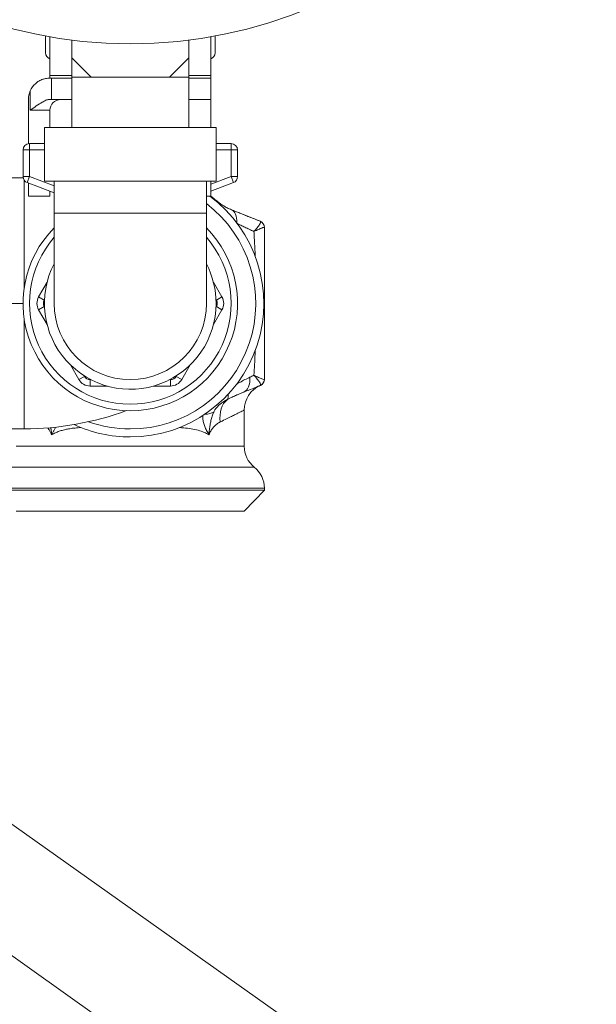
# Model space of a CAD drawing. Units: inches. Extents: x 111 to 414, y 20 to 374.
# Drawn here: x 190 to 192, y 145 to 149 of the extents above; entities that cross this region are included whole.
import ezdxf

# ---------------------------------------------------------------- set-up
doc = ezdxf.new("R2010")
doc.units = ezdxf.units.IN
doc.header["$MEASUREMENT"] = 0

# ---------------------------------------------------------------- blocks, each defined once
blk = doc.blocks.new('03_PRV_BLOCK_2DFRONT')
at = {"linetype": 'Continuous', "lineweight": 0, "extrusion": (0, 1, -2.22045e-16)}
for p, q in [((3.9, 8.9182), (3.9, 8.9962)), ((4.69, 8.9182), (4.69, 8.9962)), ((3.92, 8.8121), (3.92, 8.9926)), ((4.0225, 8.895), (4.0225, 8.9772)), ((4.5675, 8.895), (4.5675, 8.9772)), ((4.67, 8.8121), (4.67, 8.9926)), ((4.0225, 8.895), (4.1125, 8.805)), ((4.0225, 8.895), (4.0225, 8.805)), ((4.5675, 8.895), (4.4775, 8.805)), ((4.5675, 8.895), (4.5675, 8.805)), ((3.92, 8.8), (3.92, 8.8121)), ((4.0225, 8.8121), (3.92, 8.8121)), ((4.67, 8.8121), (4.5675, 8.8121)), ((4.67, 8.8), (4.67, 8.8121)), ((3.92, 8.8), (3.927, 8.8)), ((3.927, 8.8), (4.0225, 8.8)), ((3.927, 8.8), (3.927, 8.7)), ((4.0225, 8.805), (4.1125, 8.805)), ((4.0225, 8.805), (4.0225, 8.57)), ((4.1125, 8.805), (4.295, 8.805)), ((4.295, 8.805), (4.4775, 8.805)), ((4.5675, 8.805), (4.4775, 8.805)), ((4.5675, 8.805), (4.5675, 8.57)), ((4.5675, 8.8), (4.67, 8.8)), ((4.67, 8.7), (4.67, 8.8)), ((3.8284, 8.65), (3.8284, 8.7401)), ((3.82, 8.4946), (3.82, 8.7)), ((3.927, 8.7), (3.915, 8.7)), ((3.927, 8.7), (4.0225, 8.7)), ((4.5675, 8.7), (4.67, 8.7)), ((4.67, 8.57), (4.67, 8.7)), ((3.8284, 8.65), (3.92, 8.65)), ((3.92, 8.57), (3.92, 8.65)), ((3.895, 8.57), (4.295, 8.57)), ((3.895, 8.57), (3.895, 8.32)), ((4.295, 8.57), (4.695, 8.57)), ((4.695, 8.57), (4.695, 8.32)), ((3.895, 8.495), (3.825, 8.495)), ((3.825, 8.465), (3.825, 8.495)), ((4.765, 8.495), (4.695, 8.495)), ((4.765, 8.495), (4.765, 8.465)), ((3.795, 8.465), (3.795, 8.3408)), ((3.795, 8.465), (3.825, 8.465)), ((3.895, 8.465), (3.825, 8.465)), ((3.825, 8.465), (3.825, 8.3408)), ((4.765, 8.465), (4.695, 8.465)), ((4.765, 8.3408), (4.765, 8.465)), ((4.765, 8.465), (4.795, 8.465)), ((4.795, 8.3408), (4.795, 8.465)), ((3.47, 8.335), (3.7956, 8.335)), ((3.825, 8.3408), (3.795, 8.3408)), ((3.8145, 8.3127), (3.825, 8.3408)), ((3.8145, 8.3127), (3.94, 8.2656)), ((3.82, 8.25), (3.82, 8.3106)), ((3.825, 8.3408), (3.94, 8.2977)), ((3.895, 8.32), (4.295, 8.32)), ((3.94, 8.17), (3.94, 8.32)), ((4.295, 8.32), (4.695, 8.32)), ((4.65, 8.17), (4.65, 8.32)), ((4.67, 8.3052), (4.765, 8.3408)), ((4.67, 8.25), (4.67, 8.32)), ((4.67, 8.2731), (4.7755, 8.3127)), ((4.765, 8.3408), (4.7755, 8.3127)), ((4.795, 8.3408), (4.765, 8.3408)), ((3.92, 8.25), (3.92, 8.2731)), ((3.92, 8.25), (3.82, 8.25)), ((4.67, 8.25), (4.65, 8.25)), ((4.6968, 8.2255), (4.6984, 8.2274)), ((4.295, 8.17), (3.94, 8.17)), ((3.94, 8.17), (3.94, 7.75)), ((4.65, 8.17), (4.295, 8.17)), ((4.65, 7.75), (4.65, 8.17)), ((4.9005, 8.1328), (4.8156, 8.1667)), ((3.9073, 7.8485), (3.8678, 7.78)), ((4.7222, 7.78), (4.6827, 7.8485)), ((3.8678, 7.78), (3.8937, 7.765)), ((3.8954, 7.7679), (3.8937, 7.765)), ((4.6963, 7.765), (4.6946, 7.7679)), ((4.7222, 7.78), (4.6963, 7.765)), ((3.47, 7.75), (3.795, 7.75)), ((3.8678, 7.72), (3.8937, 7.735)), ((3.8678, 7.72), (3.9073, 7.6515)), ((3.8937, 7.735), (3.8954, 7.7321)), ((4.6827, 7.6515), (4.7222, 7.72)), ((4.6946, 7.7321), (4.6963, 7.735)), ((4.7222, 7.72), (4.6963, 7.735)), ((3.8, 7.165), (3.8, 7.6795)), ((4.0158, 7.4635), (4.0554, 7.395)), ((4.5346, 7.395), (4.5742, 7.4635)), ((4.0554, 7.395), (4.0814, 7.41)), ((4.0797, 7.4129), (4.0814, 7.41)), ((4.1074, 7.365), (4.1074, 7.395)), ((4.1074, 7.395), (4.1107, 7.395)), ((4.4793, 7.395), (4.4826, 7.395)), ((4.4826, 7.365), (4.4826, 7.395)), ((4.5086, 7.41), (4.5103, 7.4129)), ((4.5346, 7.395), (4.5086, 7.41)), ((4.92, 7.3962), (4.92, 7.396)), ((4.1074, 7.365), (4.1865, 7.365)), ((4.4035, 7.365), (4.4826, 7.365)), ((4.8262, 7.2529), (4.8262, 7.084)), ((3.47, 7.165), (3.8, 7.165)), ((3.7637, 7.084), (4.8262, 7.084)), ((4.295, 6.9864), (3.7169, 6.9864)), ((4.8731, 6.9864), (4.295, 6.9864)), ((3.67, 6.8888), (4.92, 6.8888)), ((4.92, 6.8888), (4.92, 6.8799)), ((4.92, 6.8799), (3.67, 6.8799)), ((4.8264, 6.7812), (4.92, 6.8799)), ((4.8264, 6.7812), (3.7636, 6.7812)), ((4.4284, 4.8367), (3.7161, 5.3414)), ((3.451, 4.9165), (4.1393, 4.4287)), ((4.4284, 4.8367), (5.1557, 4.3213))]:
    blk.add_line(p, q, dxfattribs=at)
at = {"linetype": 'Continuous', "lineweight": 0}
blk.add_circle((4.295, 11.1325), 2.1725, dxfattribs=at)
for centre, radius, start, end in [((3.93, 8.9182), 0.03, 180, 250.5288), ((4.66, 8.9182), 0.03, 289.4712, 0), ((3.92, 8.7), 0.1, 156.3595, 180), ((3.97, 8.65), 0.05, 90, 180), ((4.295, 7.75), 0.6225, 270, 53.438), ((4.889, 8.104), 0.031, 0, 68.1986), ((4.295, 7.75), 0.5, 135.2349, 270), ((4.295, 7.75), 0.5, 270, 44.7651), ((4.295, 7.75), 0.47, 139.0533, 270), ((4.295, 7.75), 0.47, 270, 40.9467), ((4.295, 7.75), 0.4, 152.5608, 360), ((4.295, 7.75), 0.4, 0, 27.4392), ((3.9197, 7.75), 0.06, 150, 210), ((3.9197, 7.75), 0.03, 150, 210), ((4.6703, 7.75), 0.03, 330, 30), ((4.6703, 7.75), 0.06, 330, 30), ((4.295, 7.75), 0.355, 180, 0), ((4.1074, 7.425), 0.06, 210, 270), ((4.1074, 7.425), 0.03, 210, 270), ((4.4826, 7.425), 0.03, 270, 330), ((4.4826, 7.425), 0.06, 270, 330), ((4.889, 7.396), 0.031, 291.8014, 0), ((4.889, 7.3959), 0.031, 293.5181, 0), ((4.9512, 7.2529), 0.125, 113.5181, 180), ((4.295, 7.75), 0.6225, 245.1443, 270)]:
    blk.add_arc(centre, radius, start, end, dxfattribs=at)
at = {"linetype": 'Continuous', "lineweight": 0, "extrusion": (0, -2.22045e-16, -1)}
for centre, radius, start, end in [((-3.825, 8.465), 0.03, 0, 90), ((-4.765, 8.465), 0.03, 90, 180), ((-3.825, 8.3408), 0.03, 290.556, 0), ((-4.765, 8.3408), 0.03, 180, 249.444), ((-4.295, 7.75), 0.585, 127.3612, 270), ((-4.295, 7.75), 0.625, 126.8699, 130.1949), ((-4.295, 7.75), 0.585, 270, 289.4616), ((-4.9512, 7.084), 0.125, 308.6822, 360), ((-4.795, 6.8888), 0.125, 128.6822, 180)]:
    blk.add_arc(centre, radius, start, end, dxfattribs=at)
at = {"linetype": 'Continuous', "lineweight": 0, "extrusion": (4.93038e-32, -2.22045e-16, -1)}
blk.add_ellipse((4.7204, 8.0702), major_axis=(0.0464, 0.1161), ratio=0.46032, start_param=0, end_param=0.89671, dxfattribs=at)
at = {"linetype": 'Continuous', "lineweight": 0, "extrusion": (-3.08149e-33, -2.22045e-16, -1)}
blk.add_ellipse((4.8899, 7.9856), major_axis=(0.0099, 0.1473), ratio=0.117811, start_param=0.037944, end_param=0.096138, dxfattribs=at)
at = {"linetype": 'Continuous', "lineweight": 0}
for centre, major_axis, ratio, start_param, end_param in [((4.889, 8.1038), (0.031, 0), 0.998449, 0.000005, 1.156391), ((4.7774, 7.4526), (0.0464, -0.1161), 0.511623, -0.000001, 0.966625), ((4.889, 7.3962), (0.031, 0), 0.998449, -1.156392, 0.000014), ((4.8133, 7.1977), (-0.0464, 0.1161), 0.767028, 0.232564, 1.273102), ((4.6819, 7.4071), (0.0611, -0.109), 0.311994, 0.156278, 0.587204)]:
    blk.add_ellipse(centre, major_axis=major_axis, ratio=ratio, start_param=start_param, end_param=end_param, dxfattribs=at)
at = {"linetype": 'Continuous', "lineweight": 0, "extrusion": (0, -2.22045e-16, -1)}
blk.add_ellipse((4.8882, 7.5147), major_axis=(0.0117, -0.1477), ratio=0.118797, start_param=-0.094697, end_param=-0.036798, dxfattribs=at)
at = {"linetype": 'Continuous', "lineweight": 0, "extrusion": (2.46519e-32, -2.22045e-16, -1)}
blk.add_ellipse((4.5854, 7.3072), major_axis=(-0.1173, 0.0432), ratio=0.511421, start_param=-2.726304, end_param=-2.253814, dxfattribs=at)
at = {"linetype": 'Continuous', "lineweight": 0}
for points, knots in [([(3.8284, 8.7401), (3.8284, 8.7402), (3.8285, 8.7403), (3.8342, 8.7532), (3.8427, 8.7647), (3.8573, 8.7782), (3.8632, 8.7826), (3.8751, 8.7896), (3.8812, 8.7923), (3.8926, 8.7964), (3.8985, 8.7978), (3.9089, 8.7995), (3.9134, 8.7999), (3.9182, 8.8), (3.9191, 8.8), (3.92, 8.8)], [-1.5348174, -1.5348174, -1.5348174, -1.5348174, -1.5341961, -1.5341961, -1.432551, -1.432551, -1.3801088, -1.3801088, -1.3276665, -1.3276665, -1.2683901, -1.2683901, -1.2091137, -1.2091137, -1.1928147, -1.1928147, -1.1928147, -1.1928147]), ([(3.8284, 8.65), (3.8374, 8.6564), (3.8473, 8.6634), (3.8665, 8.6765), (3.8759, 8.6827), (3.8898, 8.6909), (3.8957, 8.6941), (3.9064, 8.6987), (3.9112, 8.7), (3.915, 8.7)], [-0.9628942, -0.9628942, -0.9628942, -0.9628942, -0.8784026, -0.8784026, -0.793911, -0.793911, -0.7363284, -0.7363284, -0.6787457, -0.6787457, -0.6787457, -0.6787457]), ([(3.8, 8.3242), (3.8, 8.3207), (3.8, 8.3098), (3.8, 8.2839), (3.8, 8.2438), (3.8, 8.1936), (3.8, 8.1344), (3.8, 8.0674), (3.8, 7.9938), (3.8, 7.9154), (3.8, 7.8566), (3.8, 7.8248), (3.8, 7.8205)], [0.5027111, 0.5027111, 0.5027111, 0.5027111, 0.5363402, 0.5878579, 0.6393757, 0.6908935, 0.7424112, 0.793929, 0.8454467, 0.8969645, 0.9484822, 0.9563958, 0.9563958, 0.9563958, 0.9563958]), ([(4.6984, 8.2274), (4.7034, 8.2231), (4.7086, 8.2191), (4.7138, 8.2154), (4.719, 8.2117), (4.7241, 8.2082), (4.7296, 8.2049), (4.735, 8.2016), (4.7408, 8.1983), (4.747, 8.1952), (4.7533, 8.1921), (4.7599, 8.189), (4.7669, 8.1863)], [0, 0, 0, 0, 0.25, 0.25, 0.25, 0.5, 0.5, 0.5, 0.75, 0.75, 0.75, 1, 1, 1, 1]), ([(4.7669, 8.1863), (4.7731, 8.1838), (4.7795, 8.1812), (4.7858, 8.1787), (4.7922, 8.1761), (4.7986, 8.1735), (4.8054, 8.1709), (4.8121, 8.1682), (4.8191, 8.1654), (4.8264, 8.1624), (4.8337, 8.1595), (4.8413, 8.1565), (4.8492, 8.1533), (4.8571, 8.1502), (4.8652, 8.1469), (4.8738, 8.1435), (4.8823, 8.1401), (4.8912, 8.1365), (4.9005, 8.1328)], [0, 0, 0, 0, 0.166667, 0.166667, 0.166667, 0.333333, 0.333333, 0.333333, 0.5, 0.5, 0.5, 0.666667, 0.666667, 0.666667, 0.833333, 0.833333, 0.833333, 1, 1, 1, 1]), ([(4.7943, 8.1218), (4.7995, 8.1193), (4.8047, 8.1168), (4.81, 8.1143), (4.8163, 8.1113), (4.8227, 8.1082), (4.8292, 8.105), (4.8358, 8.1019), (4.8425, 8.0987), (4.8496, 8.0953), (4.8566, 8.0919), (4.8639, 8.0884), (4.8714, 8.0848)], [0.0425171, 0.0425171, 0.0425171, 0.0425171, 0.25, 0.25, 0.25, 0.5, 0.5, 0.5, 0.75, 0.75, 0.75, 1, 1, 1, 1]), ([(4.9015, 8.1322), (4.9026, 8.1311), (4.9029, 8.1294), (4.9023, 8.1269), (4.9016, 8.1243), (4.9001, 8.1211), (4.8976, 8.117), (4.8951, 8.113), (4.8916, 8.1082), (4.8872, 8.1028), (4.8829, 8.0973), (4.8776, 8.0914), (4.8714, 8.0848)], [0, 0, 0, 0, 0.25, 0.25, 0.25, 0.5, 0.5, 0.5, 0.75, 0.75, 0.75, 1, 1, 1, 1]), ([(4.8714, 8.0848), (4.8794, 8.0886), (4.8864, 8.0919), (4.8925, 8.0947), (4.8986, 8.0975), (4.9038, 8.0997), (4.9079, 8.1013), (4.912, 8.1029), (4.9151, 8.1038), (4.9171, 8.1042), (4.919, 8.1046), (4.92, 8.1045), (4.92, 8.1038)], [0, 0, 0, 0, 0.25, 0.25, 0.25, 0.5, 0.5, 0.5, 0.75, 0.75, 0.75, 1, 1, 1, 1]), ([(4.8714, 8.0848), (4.872, 8.0753), (4.8726, 8.0651), (4.8732, 8.0541), (4.8739, 8.0431), (4.8745, 8.0313), (4.8752, 8.0188), (4.8759, 8.0063), (4.8766, 7.9932), (4.8772, 7.9796), (4.8774, 7.9761), (4.8776, 7.9725), (4.8777, 7.9689)], [0, 0, 0, 0, 0.0666667, 0.0666667, 0.0666667, 0.1333333, 0.1333333, 0.1333333, 0.2, 0.2, 0.2, 0.2173655, 0.2173655, 0.2173655, 0.2173655]), ([(4.92, 8.1038), (4.92, 8.0982), (4.92, 8.0861), (4.92, 8.0654), (4.92, 8.0414), (4.92, 8.0136), (4.92, 7.9815), (4.92, 7.9461), (4.92, 7.9088), (4.92, 7.8698), (4.92, 7.8294), (4.92, 7.7883), (4.92, 7.7472), (4.92, 7.7062), (4.92, 7.6652), (4.92, 7.6232), (4.92, 7.5804), (4.92, 7.5377), (4.92, 7.4947), (4.92, 7.4482), (4.92, 7.414), (4.92, 7.3962)], [0, 0, 0, 0, 0.0526316, 0.1052632, 0.1578947, 0.2105263, 0.2631579, 0.3157895, 0.3684211, 0.4210526, 0.4736842, 0.5263158, 0.5789474, 0.6315789, 0.6842105, 0.7368421, 0.7894737, 0.8421053, 0.8947368, 0.9473684, 0.9999989, 0.9999989, 0.9999989, 0.9999989]), ([(4.8777, 7.5311), (4.8775, 7.5253), (4.8772, 7.5195), (4.8769, 7.5137), (4.8761, 7.4978), (4.8753, 7.4819), (4.8743, 7.4656), (4.8734, 7.4492), (4.8724, 7.4324), (4.8714, 7.4152)], [0.8425534, 0.8425534, 0.8425534, 0.8425534, 0.8666667, 0.8666667, 0.8666667, 0.9333333, 0.9333333, 0.9333333, 1, 1, 1, 1]), ([(4.8527, 7.4062), (4.845, 7.4025), (4.8372, 7.3987), (4.8294, 7.3946), (4.8215, 7.3906), (4.8135, 7.3864), (4.8052, 7.3818), (4.8006, 7.3794), (4.796, 7.3768), (4.7912, 7.374)], [0, 0, 0, 0, 0.25, 0.25, 0.25, 0.5, 0.5, 0.5, 0.6361455, 0.6361455, 0.6361455, 0.6361455]), ([(4.8714, 7.4152), (4.8776, 7.4086), (4.8829, 7.4026), (4.8872, 7.3972), (4.8916, 7.3918), (4.8951, 7.387), (4.8976, 7.383), (4.9001, 7.3789), (4.9016, 7.3757), (4.9023, 7.3731), (4.9029, 7.3706), (4.9026, 7.3689), (4.9015, 7.3678)], [0, 0, 0, 0, 0.25, 0.25, 0.25, 0.5, 0.5, 0.5, 0.75, 0.75, 0.75, 1, 1, 1, 1]), ([(4.92, 7.3962), (4.92, 7.3957), (4.9195, 7.3955), (4.9184, 7.3956), (4.918, 7.3956), (4.9176, 7.3957), (4.9171, 7.3958), (4.9151, 7.3962), (4.912, 7.3971), (4.9079, 7.3987), (4.9038, 7.4003), (4.8986, 7.4025), (4.8925, 7.4053), (4.8872, 7.4077), (4.8811, 7.4105), (4.8743, 7.4138), (4.8734, 7.4143), (4.8724, 7.4147), (4.8714, 7.4152)], [0.0000165, 0.0000165, 0.0000165, 0.0000165, 0.1874487, 0.1874487, 0.1874487, 0.25, 0.25, 0.25, 0.5, 0.5, 0.5, 0.75, 0.75, 0.75, 0.9690491, 0.9690491, 0.9690491, 1, 1, 1, 1]), ([(4.9005, 7.3672), (4.889, 7.3626), (4.8768, 7.3577), (4.8641, 7.3526), (4.8513, 7.3475), (4.8379, 7.3422), (4.8238, 7.3365)], [0, 0, 0, 0, 0.5, 0.5, 0.5, 1, 1, 1, 1]), ([(4.7476, 7.3024), (4.742, 7.2995), (4.7367, 7.2964), (4.7318, 7.2933), (4.73, 7.2922), (4.7283, 7.291), (4.7266, 7.2899), (4.7237, 7.2879), (4.7209, 7.2858), (4.7182, 7.2838), (4.7141, 7.2806), (4.7103, 7.2774), (4.7068, 7.2741), (4.7061, 7.2734), (4.7055, 7.2728), (4.7048, 7.2721), (4.7021, 7.2694), (4.6995, 7.2667), (4.6971, 7.2639), (4.6941, 7.2604), (4.6914, 7.2569), (4.6892, 7.2534), (4.687, 7.25), (4.6852, 7.2467), (4.6838, 7.2434)], [0, 0, 0, 0, 0.166667, 0.166667, 0.166667, 0.227022, 0.227022, 0.227022, 0.333333, 0.333333, 0.333333, 0.5, 0.5, 0.5, 0.532368, 0.532368, 0.532368, 0.666667, 0.666667, 0.666667, 0.833333, 0.833333, 0.833333, 1, 1, 1, 1]), ([(4.8238, 7.3365), (4.8184, 7.3344), (4.8129, 7.3321), (4.8072, 7.3297), (4.8031, 7.328), (4.7989, 7.3262), (4.7947, 7.3243), (4.793, 7.3236), (4.7914, 7.3229), (4.7897, 7.3221), (4.7836, 7.3194), (4.7772, 7.3165), (4.7702, 7.3133), (4.7632, 7.31), (4.7557, 7.3064), (4.7476, 7.3024)], [0, 0, 0, 0, 0.25, 0.25, 0.25, 0.43057, 0.43057, 0.43057, 0.5, 0.5, 0.5, 0.75, 0.75, 0.75, 1, 1, 1, 1]), ([(4.8262, 7.2529), (4.8262, 7.2529), (4.8255, 7.2525), (4.8243, 7.2519), (4.823, 7.2513), (4.8212, 7.2504), (4.8189, 7.2492), (4.8166, 7.2481), (4.8137, 7.2467), (4.8104, 7.245), (4.807, 7.2434), (4.8032, 7.2415), (4.7989, 7.2393), (4.7946, 7.2372), (4.7898, 7.2349), (4.7845, 7.2322), (4.7792, 7.2296), (4.7733, 7.2267), (4.7666, 7.2234), (4.7599, 7.2201), (4.7525, 7.2164), (4.7439, 7.2122), (4.7353, 7.2079), (4.7256, 7.2031), (4.7146, 7.1977)], [0, 0, 0, 0, 0.125, 0.125, 0.125, 0.25, 0.25, 0.25, 0.375, 0.375, 0.375, 0.5, 0.5, 0.5, 0.625, 0.625, 0.625, 0.75, 0.75, 0.75, 0.875, 0.875, 0.875, 1, 1, 1, 1]), ([(4.6332, 7.2274), (4.6329, 7.2231), (4.6329, 7.2187), (4.6332, 7.2144), (4.6336, 7.208), (4.6346, 7.2016), (4.6362, 7.1952), (4.6377, 7.1889), (4.6397, 7.1826), (4.6421, 7.1763), (4.6446, 7.17), (4.6474, 7.1638), (4.6507, 7.1574), (4.654, 7.151), (4.6578, 7.1446), (4.6619, 7.1381)], [0.0628322, 0.0628322, 0.0628322, 0.0628322, 0.2, 0.2, 0.2, 0.4, 0.4, 0.4, 0.6, 0.6, 0.6, 0.8, 0.8, 0.8, 1, 1, 1, 1]), ([(4.6838, 7.2434), (4.681, 7.2371), (4.6787, 7.2305), (4.6766, 7.2238), (4.6745, 7.2172), (4.6727, 7.2104), (4.6712, 7.2036), (4.6697, 7.1968), (4.6684, 7.19), (4.6672, 7.1831), (4.666, 7.1761), (4.665, 7.1691), (4.6641, 7.1616), (4.6632, 7.1541), (4.6624, 7.1462), (4.6619, 7.1381)], [0, 0, 0, 0, 0.2, 0.2, 0.2, 0.4, 0.4, 0.4, 0.6, 0.6, 0.6, 0.8, 0.8, 0.8, 1, 1, 1, 1]), ([(3.9281, 7.1381), (3.9261, 7.1431), (3.9239, 7.1476), (3.9216, 7.1517), (3.9194, 7.1558), (3.9171, 7.1595), (3.9148, 7.1628), (3.9131, 7.1652), (3.9115, 7.1674), (3.9099, 7.1695)], [0, 0, 0, 0, 0.1428571, 0.1428571, 0.1428571, 0.2857143, 0.2857143, 0.2857143, 0.3877798, 0.3877798, 0.3877798, 0.3877798]), ([(3.9281, 7.1381), (3.928, 7.1397), (3.9279, 7.1413), (3.9278, 7.1428), (3.9273, 7.1488), (3.9267, 7.1547), (3.926, 7.1604), (3.9258, 7.1623), (3.9256, 7.1642), (3.9253, 7.1661), (3.9251, 7.1676), (3.9249, 7.1692), (3.9247, 7.1707)], [0, 0, 0, 0, 0.0413932, 0.0413932, 0.0413932, 0.2, 0.2, 0.2, 0.2533222, 0.2533222, 0.2533222, 0.2979753, 0.2979753, 0.2979753, 0.2979753]), ([(3.9281, 7.1381), (3.9289, 7.1393), (3.9297, 7.1406), (3.9305, 7.1419), (3.933, 7.1461), (3.9355, 7.1503), (3.9377, 7.1545), (3.9381, 7.1551), (3.9384, 7.1558), (3.9387, 7.1564), (3.9408, 7.1603), (3.9426, 7.1641), (3.9444, 7.168), (3.9451, 7.1696), (3.9458, 7.1713), (3.9465, 7.1729)], [0, 0, 0, 0, 0.0410283, 0.0410283, 0.0410283, 0.1792986, 0.1792986, 0.1792986, 0.2, 0.2, 0.2, 0.3275103, 0.3275103, 0.3275103, 0.3806916, 0.3806916, 0.3806916, 0.3806916]), ([(4.0652, 7.1715), (4.0605, 7.1712), (4.056, 7.1709), (4.0517, 7.1706), (4.0467, 7.1702), (4.0419, 7.1698), (4.0374, 7.1693), (4.0329, 7.1689), (4.0286, 7.1683), (4.0246, 7.1678), (4.0205, 7.1673), (4.0167, 7.1667), (4.013, 7.1661), (4.0093, 7.1655), (4.0058, 7.1649), (4.0024, 7.1642), (3.999, 7.1635), (3.9957, 7.1628), (3.9924, 7.1621), (3.9891, 7.1613), (3.9859, 7.1605), (3.9827, 7.1597), (3.9795, 7.1588), (3.9763, 7.1579), (3.9732, 7.157), (3.97, 7.156), (3.9669, 7.155), (3.9638, 7.1539), (3.9608, 7.1529), (3.9577, 7.1518), (3.9548, 7.1506), (3.9518, 7.1494), (3.9488, 7.1482), (3.9459, 7.1469), (3.943, 7.1456), (3.9401, 7.1443), (3.9371, 7.1428), (3.9341, 7.1413), (3.9311, 7.1398), (3.9281, 7.1381)], [0.32326, 0.32326, 0.32326, 0.32326, 0.3684211, 0.3684211, 0.3684211, 0.4210526, 0.4210526, 0.4210526, 0.4736842, 0.4736842, 0.4736842, 0.5263158, 0.5263158, 0.5263158, 0.5789474, 0.5789474, 0.5789474, 0.6315789, 0.6315789, 0.6315789, 0.6842105, 0.6842105, 0.6842105, 0.7368421, 0.7368421, 0.7368421, 0.7894737, 0.7894737, 0.7894737, 0.8421053, 0.8421053, 0.8421053, 0.8947368, 0.8947368, 0.8947368, 0.9473684, 0.9473684, 0.9473684, 1, 1, 1, 1]), ([(4.6619, 7.1381), (4.655, 7.1419), (4.6474, 7.1456), (4.639, 7.1491), (4.6306, 7.1525), (4.6212, 7.1558), (4.6111, 7.1586), (4.601, 7.1615), (4.5901, 7.1639), (4.5788, 7.1658), (4.5675, 7.1677), (4.5557, 7.1691), (4.544, 7.1701), (4.5376, 7.1707), (4.5312, 7.1711), (4.5248, 7.1715)], [0, 0, 0, 0, 0.125, 0.125, 0.125, 0.25, 0.25, 0.25, 0.375, 0.375, 0.375, 0.5, 0.5, 0.5, 0.5679634, 0.5679634, 0.5679634, 0.5679634]), ([(4.7146, 7.1977), (4.7117, 7.1963), (4.7088, 7.1946), (4.706, 7.1929), (4.7033, 7.1911), (4.7006, 7.1892), (4.6978, 7.187), (4.695, 7.1848), (4.6921, 7.1823), (4.689, 7.1793), (4.686, 7.1764), (4.6829, 7.1729), (4.6797, 7.1689), (4.6765, 7.1648), (4.6733, 7.1602), (4.6702, 7.155), (4.6672, 7.1499), (4.6644, 7.1443), (4.6619, 7.1381)], [0, 0, 0, 0, 0.166667, 0.166667, 0.166667, 0.333333, 0.333333, 0.333333, 0.5, 0.5, 0.5, 0.666667, 0.666667, 0.666667, 0.833333, 0.833333, 0.833333, 1, 1, 1, 1])]:
    blk.add_open_spline(points, degree=3, knots=knots, dxfattribs=at)
for points in [[(4.8714, 7.4152), (4.8683, 7.4137), (4.8621, 7.4107), (4.8558, 7.4077), (4.8527, 7.4062)], [(4.9014, 7.3675), (4.9014, 7.3675), (4.9013, 7.3675), (4.901, 7.3674), (4.9007, 7.3673), (4.9005, 7.3672)], [(4.2779, 7.2503), (4.1256, 7.1955), (3.9618, 7.165), (3.8, 7.165)]]:
    blk.add_open_spline(points, degree=3, dxfattribs=at)

msp = doc.modelspace()

# ---------------------------------------------------------------- block references
msp.add_blockref('03_PRV_BLOCK_2DFRONT', (185.9003, 140.4069))

doc.saveas('drawing.dxf')
